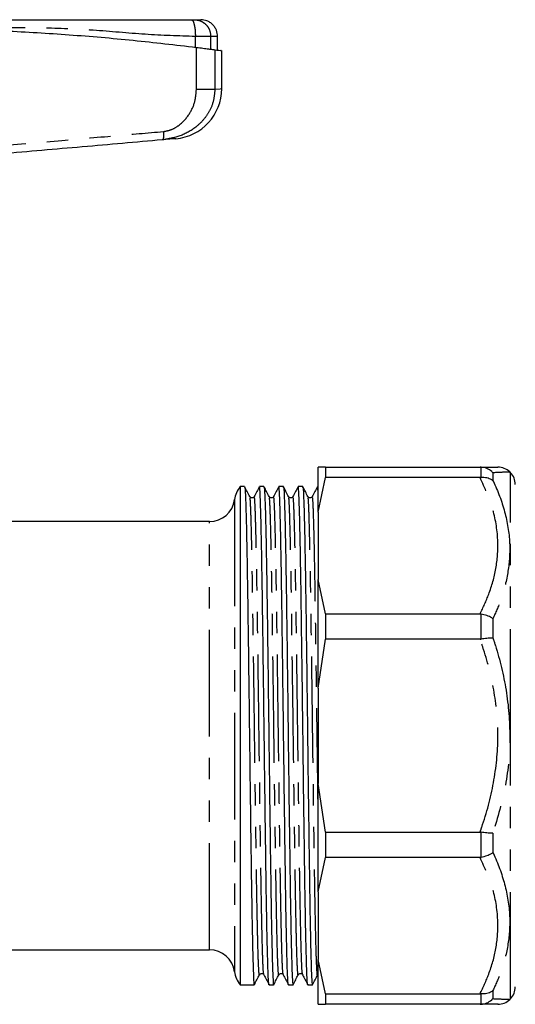
# Model space of a CAD drawing. Extents: x 106 to 300, y 20 to 275.
# Drawn here: x 144 to 174, y 213 to 271 of the extents above; entities that cross this region are included whole.
import ezdxf

# ---------------------------------------------------------------- set-up
doc = ezdxf.new("R2010")
doc.units = 0
doc.linetypes.add('PHANTOM', pattern=[12.7, 6.35, -1.27, 1.27, -1.27, 1.27, -1.27])
doc.layers.get('0').update_dxf_attribs({"linetype": 'CONTINUOUS'})

msp = doc.modelspace()

# ---------------------------------------------------------------- linework, layer by layer
at = {"color": 8, "linetype": 'PHANTOM'}
for p, q in [((154.964, 269.58), (154.964, 270.22)), ((155.88, 269.463), (155.88, 270.22)), ((155.026, 267.088), (155.026, 269.572)), ((156.125, 269.431), (156.125, 267.088)), ((171.997, 243.948), (171.997, 244.568)), ((172.704, 244.233), (172.704, 243.756)), ((173.743, 228.57), (173.743, 244.238)), ((157.298, 242.632), (157.298, 214.507)), ((155.81, 215.82), (155.81, 241.32)), ((171.997, 234.319), (171.997, 235.816)), ((172.704, 235.534), (172.704, 234.383)), ((173.743, 212.902), (173.743, 228.57)), ((171.997, 221.323), (171.997, 222.82)), ((172.704, 222.756), (172.704, 221.605)), ((171.997, 212.571), (171.997, 213.192)), ((172.704, 213.383), (172.704, 212.907))]:
    msp.add_line(p, q, dxfattribs=at)
at = {"color": 7, "linetype": 'CONTINUOUS'}
for p, q in [((156.286, 269.416), (156.286, 270.22)), ((156.536, 267.119), (156.536, 269.383)), ((162.719, 244.57), (162.286, 244.57)), ((162.286, 241.891), (162.286, 244.57)), ((162.719, 244.57), (162.719, 243.945)), ((162.719, 244.57), (171.934, 244.57)), ((171.997, 244.568), (171.934, 244.57)), ((173.743, 244.238), (173.701, 244.28)), ((157.898, 243.407), (157.636, 243.407)), ((157.636, 243.407), (157.636, 213.732)), ((159.052, 243.407), (158.78, 243.407)), ((160.207, 243.407), (159.934, 243.407)), ((161.361, 243.407), (161.089, 243.407)), ((162.286, 243.407), (162.243, 243.407)), ((162.286, 241.891), (162.719, 243.945)), ((171.934, 243.945), (162.719, 243.945)), ((171.934, 243.945), (171.997, 243.948)), ((158.241, 242.777), (158.21, 242.812)), ((159.396, 242.777), (159.364, 242.812)), ((160.55, 242.777), (160.519, 242.812)), ((161.705, 242.777), (161.673, 242.812)), ((162.286, 241.891), (162.286, 237.876)), ((155.81, 241.32), (142.571, 241.32)), ((162.719, 235.821), (162.286, 237.876)), ((162.286, 231.409), (162.286, 237.876)), ((162.719, 235.821), (162.719, 234.314)), ((162.719, 235.821), (171.934, 235.821)), ((171.997, 235.816), (171.934, 235.821)), ((162.286, 231.409), (162.719, 234.314)), ((171.934, 234.314), (162.719, 234.314)), ((171.934, 234.314), (171.997, 234.319)), ((162.286, 231.409), (162.286, 225.73)), ((162.286, 219.264), (162.286, 225.73)), ((162.719, 222.825), (162.286, 225.73)), ((162.719, 222.825), (162.719, 221.318)), ((162.719, 222.825), (171.934, 222.825)), ((171.997, 222.82), (171.934, 222.825)), ((162.286, 219.264), (162.719, 221.318)), ((171.934, 221.318), (162.719, 221.318)), ((171.934, 221.318), (171.997, 221.323)), ((162.286, 219.264), (162.286, 215.248)), ((142.569, 215.82), (155.81, 215.82)), ((162.719, 213.194), (162.286, 215.248)), ((162.286, 212.57), (162.286, 215.248)), ((157.636, 213.732), (158.475, 213.732)), ((159.357, 213.732), (159.629, 213.732)), ((160.511, 213.732), (160.784, 213.732)), ((161.666, 213.732), (161.938, 213.732)), ((162.719, 213.194), (171.934, 213.194)), ((162.719, 213.194), (162.719, 212.57)), ((171.997, 213.192), (171.934, 213.194)), ((173.701, 212.859), (173.743, 212.902)), ((162.286, 212.57), (162.719, 212.57)), ((171.934, 212.57), (162.719, 212.57)), ((171.934, 212.57), (171.997, 212.571))]:
    msp.add_line(p, q, dxfattribs=at)
at = {"color": 8, "linetype": 'PHANTOM', "flags": 128}
msp.add_lwpolyline([(156.125, 267.088), (156.433, 267.111), (156.536, 267.119), (156.536, 267.119)], dxfattribs=at)
at = {"color": 7, "linetype": 'CONTINUOUS', "flags": 128}
msp.add_lwpolyline([(153.797, 264.13), (153.707, 264.122), (153.438, 264.099), (152.992, 264.06)], dxfattribs=at)
at = {"color": 7, "linetype": 'CONTINUOUS'}
for centre, radius, start, end in [((153.536, 267.119), 3, 275, 359.9104), ((172.997, 243.57), 1, 45.02066, 90.02213), ((173.036, 243.53), 1, 0, 45), ((158.786, 242.445), 1.5, 140.08379, 172.81924), ((155.81, 242.82), 1.5, 270, 352.81924), ((155.81, 214.32), 1.5, 7.18076, 90), ((158.786, 214.695), 1.5, 187.18076, 219.91621), ((173.036, 213.609), 1, 315, 0), ((172.997, 213.57), 1, 269.99676, 314.85885)]:
    msp.add_arc(centre, radius, start, end, dxfattribs=at)
for points, knots in [([(118.355, 271.22), (119.2, 271.22), (120.914, 271.22), (123.458, 271.22), (126.032, 271.22), (128.638, 271.22), (131.255, 271.22), (133.893, 271.22), (136.536, 271.22), (139.178, 271.22), (141.817, 271.22), (144.434, 271.22), (147.04, 271.22), (149.614, 271.22), (152.158, 271.22), (153.872, 271.22), (154.717, 271.22)], [0, 0, 0, 0, 0.071117, 0.144183, 0.215183, 0.285554, 0.357022, 0.428474, 0.5, 0.571517, 0.642967, 0.71444, 0.784812, 0.855812, 0.928883, 1, 1, 1, 1]), ([(154.717, 271.22), (154.74, 271.22), (154.784, 271.22), (154.838, 271.22), (154.881, 271.22), (154.894, 271.22), (154.901, 271.22)], [0, 0, 0, 0, 0.250733, 0.499939, 0.747696, 1, 1, 1, 1]), ([(154.901, 271.22), (155.013, 271.22), (155.238, 271.22), (155.27, 271.22), (155.286, 271.22)], [0, 0, 0, 0, 0.500017, 1, 1, 1, 1]), ([(156.286, 270.22), (156.273, 270.345), (156.252, 270.539), (156.127, 270.772), (155.998, 270.932), (155.838, 271.061), (155.605, 271.186), (155.412, 271.206), (155.286, 271.22)], [0, 0, 0, 0, 0.2394556, 0.3683601, 0.4999992, 0.631639, 0.7605434, 1, 1, 1, 1]), ([(118.046, 269.572), (119.797, 269.772), (123.299, 270.172), (128.714, 270.546), (134.222, 270.736), (139.221, 270.72), (143.627, 270.568), (147.453, 270.336), (151.263, 270.013), (153.771, 269.719), (155.026, 269.572)], [0, 0, 0, 0, 0.1448, 0.289596, 0.438272, 0.586946, 0.689536, 0.792126, 0.896062, 1, 1, 1, 1]), ([(155.026, 269.572), (155.158, 269.555), (155.422, 269.522), (155.751, 269.48), (156.006, 269.446), (156.085, 269.436), (156.125, 269.431)], [0, 0, 0, 0, 0.249556, 0.499436, 0.749463, 1, 1, 1, 1]), ([(156.125, 269.431), (156.297, 269.408), (156.543, 269.375), (156.498, 269.381), (156.485, 269.383)], [0, 0, 0, 0, 0.700234, 1, 1, 1, 1]), ([(152.992, 264.06), (151.407, 263.921), (148.233, 263.643), (143.407, 263.221), (140.171, 262.938), (138.553, 262.796)], [0, 0, 0, 0, 0.3331867, 0.6667287, 1, 1, 1, 1]), ([(171.934, 244.57), (171.968, 244.57), (172.305, 244.57), (172.829, 244.57), (172.94, 244.57), (172.996, 244.57)], [0, 0, 0, 0, 0.051984, 0.526955, 1, 1, 1, 1]), ([(172.704, 244.233), (172.702, 244.234), (172.678, 244.26), (172.569, 244.364), (172.34, 244.513), (172.111, 244.55), (171.997, 244.568)], [0, 0, 0, 0, 0.008386, 0.132412, 0.566064, 1, 1, 1, 1]), ([(158.21, 242.811), (158.159, 242.91), (158.056, 243.107), (157.953, 243.304), (157.902, 243.403)], [0, 0, 0, 0, 0.499996, 1, 1, 1, 1]), ([(158.775, 243.403), (158.724, 243.304), (158.621, 243.107), (158.518, 242.91), (158.467, 242.811)], [0, 0, 0, 0, 0.500004, 1, 1, 1, 1]), ([(159.365, 242.811), (159.313, 242.91), (159.211, 243.107), (159.108, 243.304), (159.056, 243.403)], [0, 0, 0, 0, 0.499996, 1, 1, 1, 1]), ([(159.93, 243.403), (159.878, 243.304), (159.776, 243.107), (159.673, 242.91), (159.622, 242.811)], [0, 0, 0, 0, 0.500004, 1, 1, 1, 1]), ([(160.519, 242.811), (160.468, 242.91), (160.365, 243.107), (160.262, 243.304), (160.211, 243.403)], [0, 0, 0, 0, 0.499996, 1, 1, 1, 1]), ([(161.084, 243.403), (161.033, 243.304), (160.93, 243.107), (160.827, 242.91), (160.776, 242.811)], [0, 0, 0, 0, 0.500004, 1, 1, 1, 1]), ([(161.674, 242.811), (161.622, 242.91), (161.52, 243.107), (161.417, 243.304), (161.365, 243.403)], [0, 0, 0, 0, 0.499996, 1, 1, 1, 1]), ([(162.239, 243.403), (162.187, 243.304), (162.085, 243.107), (161.982, 242.91), (161.931, 242.811)], [0, 0, 0, 0, 0.500004, 1, 1, 1, 1]), ([(172.704, 243.756), (172.702, 243.757), (172.678, 243.776), (172.568, 243.85), (172.339, 243.945), (172.111, 243.947), (171.997, 243.948)], [0, 0, 0, 0, 0.008385, 0.134986, 0.56735, 1, 1, 1, 1]), ([(157.902, 243.353), (157.905, 243.363), (157.92, 243.413), (157.946, 242.965), (157.98, 242.007), (158.016, 240.511), (158.052, 238.59), (158.085, 236.303), (158.121, 233.733), (158.157, 230.97), (158.191, 228.125), (158.226, 225.295), (158.262, 222.58), (158.297, 220.089), (158.332, 217.907), (158.368, 216.114), (158.403, 214.767), (158.437, 213.973), (158.463, 213.649), (158.477, 213.76), (158.479, 213.776)], [0, 0, 0, 0, 0.014511, 0.075487, 0.135891, 0.197182, 0.258385, 0.318735, 0.379846, 0.441188, 0.501685, 0.562528, 0.62392, 0.684735, 0.745255, 0.806606, 0.867696, 0.92805, 0.98927, 1, 1, 1, 1]), ([(159.357, 213.768), (159.355, 213.757), (159.341, 213.671), (159.316, 214.038), (159.282, 214.886), (159.246, 216.285), (159.21, 218.122), (159.176, 220.341), (159.141, 222.86), (159.105, 225.593), (159.07, 228.429), (159.036, 231.27), (158.999, 234.018), (158.964, 236.562), (158.93, 238.814), (158.894, 240.693), (158.859, 242.108), (158.826, 243.001), (158.8, 243.417), (158.784, 243.364), (158.78, 243.349)], [0, 0, 0, 0, 0.009558, 0.070711, 0.131058, 0.192229, 0.253546, 0.313985, 0.374913, 0.436303, 0.497031, 0.557633, 0.619007, 0.680034, 0.740416, 0.801683, 0.862922, 0.919906, 0.977501, 1, 1, 1, 1]), ([(159.056, 243.353), (159.059, 243.363), (159.074, 243.413), (159.1, 242.965), (159.134, 242.007), (159.17, 240.511), (159.206, 238.59), (159.24, 236.303), (159.276, 233.733), (159.312, 230.97), (159.346, 228.125), (159.381, 225.295), (159.417, 222.58), (159.452, 220.089), (159.486, 217.907), (159.522, 216.114), (159.558, 214.767), (159.592, 213.973), (159.618, 213.649), (159.632, 213.76), (159.634, 213.776)], [0, 0, 0, 0, 0.014511, 0.075487, 0.135891, 0.197182, 0.258385, 0.318735, 0.379846, 0.441188, 0.501685, 0.562528, 0.62392, 0.684735, 0.745255, 0.806606, 0.867696, 0.92805, 0.98927, 1, 1, 1, 1]), ([(160.511, 213.768), (160.51, 213.757), (160.496, 213.671), (160.47, 214.038), (160.436, 214.886), (160.401, 216.285), (160.365, 218.122), (160.331, 220.341), (160.295, 222.86), (160.259, 225.593), (160.225, 228.429), (160.19, 231.27), (160.154, 234.018), (160.119, 236.562), (160.085, 238.814), (160.049, 240.693), (160.014, 242.108), (159.981, 243.001), (159.954, 243.417), (159.939, 243.364), (159.934, 243.349)], [0, 0, 0, 0, 0.009558, 0.070711, 0.131058, 0.192229, 0.253546, 0.313985, 0.374913, 0.436303, 0.497031, 0.557633, 0.619007, 0.680034, 0.740416, 0.801683, 0.862922, 0.919906, 0.977501, 1, 1, 1, 1]), ([(160.211, 243.353), (160.214, 243.363), (160.229, 243.413), (160.255, 242.965), (160.289, 242.007), (160.325, 240.511), (160.361, 238.59), (160.394, 236.303), (160.43, 233.733), (160.466, 230.97), (160.5, 228.125), (160.535, 225.295), (160.571, 222.58), (160.606, 220.089), (160.641, 217.907), (160.677, 216.114), (160.712, 214.767), (160.746, 213.973), (160.772, 213.649), (160.786, 213.76), (160.788, 213.776)], [0, 0, 0, 0, 0.014511, 0.075487, 0.135891, 0.197182, 0.258385, 0.318735, 0.379846, 0.441188, 0.501685, 0.562528, 0.62392, 0.684735, 0.745255, 0.806606, 0.867696, 0.92805, 0.98927, 1, 1, 1, 1]), ([(161.666, 213.768), (161.664, 213.757), (161.65, 213.671), (161.625, 214.038), (161.591, 214.886), (161.555, 216.285), (161.519, 218.122), (161.485, 220.341), (161.45, 222.86), (161.414, 225.593), (161.379, 228.429), (161.345, 231.27), (161.308, 234.018), (161.273, 236.562), (161.239, 238.814), (161.203, 240.693), (161.168, 242.108), (161.135, 243.001), (161.109, 243.417), (161.093, 243.364), (161.089, 243.349)], [0, 0, 0, 0, 0.009558, 0.070711, 0.131058, 0.192229, 0.253546, 0.313985, 0.374913, 0.436303, 0.497031, 0.557633, 0.619007, 0.680034, 0.740416, 0.801683, 0.862922, 0.919906, 0.977501, 1, 1, 1, 1]), ([(161.365, 243.353), (161.368, 243.363), (161.383, 243.413), (161.409, 242.965), (161.443, 242.007), (161.479, 240.511), (161.515, 238.59), (161.549, 236.303), (161.585, 233.733), (161.621, 230.97), (161.655, 228.125), (161.69, 225.295), (161.726, 222.58), (161.761, 220.089), (161.795, 217.907), (161.831, 216.114), (161.867, 214.767), (161.901, 213.973), (161.927, 213.649), (161.941, 213.76), (161.943, 213.776)], [0, 0, 0, 0, 0.014511, 0.075487, 0.135891, 0.197182, 0.258385, 0.318735, 0.379846, 0.441188, 0.501685, 0.562528, 0.62392, 0.684735, 0.745255, 0.806606, 0.867696, 0.92805, 0.98927, 1, 1, 1, 1]), ([(162.286, 242.989), (162.276, 243.165), (162.262, 243.42), (162.248, 243.366), (162.243, 243.349)], [0, 0, 0, 0, 0.6942187, 1, 1, 1, 1]), ([(158.467, 242.81), (158.453, 242.791), (158.426, 242.753), (158.339, 242.726), (158.266, 242.746), (158.246, 242.771), (158.241, 242.777)], [0, 0, 0, 0, 0.295064, 0.597419, 0.899777, 1, 1, 1, 1]), ([(159.621, 242.81), (159.608, 242.791), (159.581, 242.753), (159.494, 242.726), (159.42, 242.746), (159.401, 242.771), (159.396, 242.777)], [0, 0, 0, 0, 0.295064, 0.597419, 0.899778, 1, 1, 1, 1]), ([(160.776, 242.81), (160.762, 242.791), (160.735, 242.753), (160.648, 242.726), (160.575, 242.746), (160.555, 242.771), (160.55, 242.777)], [0, 0, 0, 0, 0.295064, 0.597419, 0.899777, 1, 1, 1, 1]), ([(161.93, 242.81), (161.917, 242.791), (161.89, 242.753), (161.803, 242.726), (161.729, 242.746), (161.71, 242.771), (161.705, 242.777)], [0, 0, 0, 0, 0.295064, 0.597419, 0.899777, 1, 1, 1, 1]), ([(172.704, 235.534), (172.702, 235.535), (172.678, 235.553), (172.569, 235.627), (172.34, 235.741), (172.111, 235.791), (171.997, 235.816)], [0, 0, 0, 0, 0.008386, 0.13241, 0.566063, 1, 1, 1, 1]), ([(172.704, 234.383), (172.702, 234.383), (172.678, 234.384), (172.568, 234.384), (172.339, 234.371), (172.111, 234.336), (171.997, 234.319)], [0, 0, 0, 0, 0.008379, 0.134984, 0.567348, 1, 1, 1, 1]), ([(172.704, 222.756), (172.702, 222.756), (172.678, 222.755), (172.569, 222.755), (172.34, 222.769), (172.111, 222.803), (171.997, 222.82)], [0, 0, 0, 0, 0.008379, 0.132406, 0.566063, 1, 1, 1, 1]), ([(172.704, 221.605), (172.702, 221.604), (172.678, 221.586), (172.568, 221.512), (172.339, 221.398), (172.111, 221.348), (171.997, 221.323)], [0, 0, 0, 0, 0.008386, 0.134985, 0.567349, 1, 1, 1, 1]), ([(158.479, 213.736), (158.531, 213.835), (158.633, 214.032), (158.736, 214.23), (158.788, 214.328)], [0, 0, 0, 0, 0.500004, 1, 1, 1, 1]), ([(158.792, 214.342), (158.806, 214.361), (158.834, 214.399), (158.923, 214.423), (159.011, 214.392), (159.039, 214.348), (159.053, 214.327)], [0, 0, 0, 0, 0.242419, 0.499961, 0.75752, 1, 1, 1, 1]), ([(159.044, 214.328), (159.096, 214.23), (159.198, 214.032), (159.301, 213.835), (159.353, 213.736)], [0, 0, 0, 0, 0.499996, 1, 1, 1, 1]), ([(159.634, 213.736), (159.685, 213.835), (159.788, 214.032), (159.891, 214.23), (159.942, 214.328)], [0, 0, 0, 0, 0.500004, 1, 1, 1, 1]), ([(159.947, 214.342), (159.961, 214.361), (159.989, 214.399), (160.077, 214.423), (160.165, 214.392), (160.194, 214.348), (160.208, 214.327)], [0, 0, 0, 0, 0.24242, 0.49996, 0.757519, 1, 1, 1, 1]), ([(160.199, 214.328), (160.25, 214.23), (160.353, 214.032), (160.456, 213.835), (160.507, 213.736)], [0, 0, 0, 0, 0.499997, 1, 1, 1, 1]), ([(160.788, 213.736), (160.84, 213.835), (160.942, 214.032), (161.045, 214.23), (161.097, 214.328)], [0, 0, 0, 0, 0.500004, 1, 1, 1, 1]), ([(161.101, 214.342), (161.115, 214.361), (161.143, 214.399), (161.232, 214.423), (161.32, 214.392), (161.348, 214.348), (161.362, 214.327)], [0, 0, 0, 0, 0.242419, 0.499961, 0.75752, 1, 1, 1, 1]), ([(161.353, 214.328), (161.405, 214.23), (161.507, 214.032), (161.61, 213.835), (161.662, 213.736)], [0, 0, 0, 0, 0.499996, 1, 1, 1, 1]), ([(161.943, 213.736), (161.994, 213.835), (162.097, 214.032), (162.2, 214.23), (162.251, 214.328)], [0, 0, 0, 0, 0.500004, 1, 1, 1, 1]), ([(172.704, 213.383), (172.702, 213.382), (172.678, 213.364), (172.569, 213.29), (172.34, 213.194), (172.111, 213.192), (171.997, 213.192)], [0, 0, 0, 0, 0.008386, 0.132413, 0.566064, 1, 1, 1, 1]), ([(171.997, 212.571), (172.111, 212.59), (172.339, 212.626), (172.568, 212.775), (172.678, 212.879), (172.702, 212.905), (172.704, 212.907)], [0, 0, 0, 0, 0.432651, 0.8650141, 0.9916144, 1, 1, 1, 1]), ([(172.993, 212.57), (172.994, 212.57), (173.07, 212.57), (172.791, 212.57), (172.242, 212.57), (171.934, 212.57)], [0, 0, 0, 0, 0.007082, 0.444384, 1, 1, 1, 1])]:
    msp.add_open_spline(points, degree=3, knots=knots, dxfattribs=at)
at = {"color": 8, "linetype": 'PHANTOM'}
for points, knots in [([(154.717, 271.22), (154.748, 271.206), (154.796, 271.186), (154.854, 271.061), (154.893, 270.932), (154.925, 270.772), (154.956, 270.539), (154.961, 270.345), (154.964, 270.22)], [0, 0, 0, 0, 0.239457, 0.368361, 0.500001, 0.63164, 0.760544, 1, 1, 1, 1]), ([(154.901, 271.22), (155.024, 271.206), (155.213, 271.186), (155.441, 271.061), (155.598, 270.932), (155.725, 270.772), (155.847, 270.539), (155.867, 270.345), (155.88, 270.22)], [0, 0, 0, 0, 0.239457, 0.368361, 0.500001, 0.63164, 0.760545, 1, 1, 1, 1]), ([(154.964, 270.22), (153.967, 270.251), (151.943, 270.314), (148.9, 270.62), (145.816, 270.746), (142.737, 270.713), (139.639, 270.721), (137.57, 270.72), (136.536, 270.72)], [0, 0, 0, 0, 0.165134, 0.33526, 0.500396, 0.666931, 0.833465, 1, 1, 1, 1]), ([(155.88, 270.22), (155.847, 270.22), (155.782, 270.22), (155.57, 270.22), (155.296, 270.22), (155.075, 270.22), (154.964, 270.22)], [0, 0, 0, 0, 0.25, 0.5, 0.75, 1, 1, 1, 1]), ([(156.125, 267.088), (156.106, 266.842), (156.069, 266.365), (155.798, 265.734), (155.432, 265.217), (154.871, 264.697), (154.079, 264.249), (153.352, 264.122), (152.992, 264.06)], [0, 0, 0, 0, 0.148809, 0.289258, 0.413275, 0.540753, 0.772745, 1, 1, 1, 1]), ([(153.059, 264.558), (153.218, 264.587), (153.534, 264.646), (154.083, 264.967), (154.599, 265.521), (154.964, 266.298), (155.006, 266.833), (155.026, 267.088)], [0, 0, 0, 0, 0.140295, 0.279875, 0.545051, 0.783396, 1, 1, 1, 1]), ([(155.026, 267.088), (155.156, 267.088), (155.421, 267.088), (155.754, 267.088), (156.008, 267.088), (156.087, 267.088), (156.125, 267.088)], [0, 0, 0, 0, 0.245048, 0.5, 0.754952, 1, 1, 1, 1]), ([(138.523, 263.294), (139.984, 263.421), (142.747, 263.661), (146.631, 263.999), (150.019, 264.293), (152.098, 264.474), (153.059, 264.558)], [0, 0, 0, 0, 0.299009, 0.565348, 0.799012, 1, 1, 1, 1]), ([(153.059, 264.558), (153.063, 264.496), (153.068, 264.4), (153.065, 264.286), (153.057, 264.206), (153.045, 264.142), (153.025, 264.079), (153.005, 264.067), (152.992, 264.06)], [0, 0, 0, 0, 0.239719, 0.368527, 0.499999, 0.631469, 0.760279, 1, 1, 1, 1]), ([(173.698, 244.276), (173.7, 244.277), (173.78, 244.28), (173.499, 244.267), (172.971, 244.244), (172.704, 244.233)], [0, 0, 0, 0, 0.012576, 0.499569, 1, 1, 1, 1]), ([(171.934, 235.821), (172.117, 236.21), (172.531, 237.093), (172.927, 238.53), (173.057, 240.226), (172.777, 242.065), (172.218, 243.313), (171.934, 243.945)], [0, 0, 0, 0, 0.148123, 0.33603, 0.527525, 0.760453, 1, 1, 1, 1]), ([(172.704, 243.756), (172.726, 243.71), (173.03, 243.071), (173.491, 241.806), (173.765, 240.003), (173.631, 238.266), (173.255, 236.798), (172.864, 235.901), (172.704, 235.534)], [0, 0, 0, 0, 0.017662, 0.244693, 0.471479, 0.667777, 0.86418, 1, 1, 1, 1]), ([(158.787, 214.352), (158.786, 214.342), (158.773, 214.232), (158.748, 214.519), (158.714, 215.239), (158.682, 216.366), (158.654, 217.65), (158.627, 219.06), (158.6, 220.797), (158.57, 222.876), (158.539, 225.119), (158.506, 227.57), (158.474, 230.182), (158.438, 232.863), (158.402, 235.387), (158.368, 237.66), (158.333, 239.602), (158.297, 241.148), (158.262, 242.204), (158.234, 242.754), (158.216, 242.747), (158.21, 242.745)], [0, 0, 0, 0, 0.006281, 0.067544, 0.127922, 0.188943, 0.231061, 0.272977, 0.325029, 0.377593, 0.430573, 0.483242, 0.543595, 0.604813, 0.666089, 0.726479, 0.787477, 0.848852, 0.909479, 0.970171, 1, 1, 1, 1]), ([(159.044, 214.362), (159.034, 214.404), (159.012, 214.495), (158.98, 215.258), (158.945, 216.495), (158.909, 218.192), (158.874, 220.261), (158.839, 222.633), (158.803, 225.227), (158.768, 227.939), (158.734, 230.673), (158.698, 233.335), (158.663, 235.79), (158.63, 237.959), (158.595, 239.786), (158.561, 241.236), (158.527, 242.236), (158.496, 242.79), (158.476, 242.77), (158.467, 242.761)], [0, 0, 0, 0, 0.051852, 0.112226, 0.173245, 0.234611, 0.295206, 0.355925, 0.417308, 0.478228, 0.538659, 0.599968, 0.661131, 0.719291, 0.778213, 0.837372, 0.895769, 0.954311, 1, 1, 1, 1]), ([(159.942, 214.352), (159.941, 214.342), (159.928, 214.232), (159.902, 214.519), (159.868, 215.239), (159.837, 216.366), (159.808, 217.65), (159.782, 219.06), (159.755, 220.797), (159.724, 222.876), (159.693, 225.119), (159.661, 227.57), (159.629, 230.182), (159.593, 232.863), (159.557, 235.387), (159.523, 237.66), (159.488, 239.602), (159.451, 241.148), (159.417, 242.204), (159.388, 242.754), (159.371, 242.747), (159.365, 242.745)], [0, 0, 0, 0, 0.006281, 0.067544, 0.127922, 0.188943, 0.231061, 0.272977, 0.325029, 0.377593, 0.430573, 0.483242, 0.543595, 0.604813, 0.666089, 0.726479, 0.787477, 0.848852, 0.909479, 0.970171, 1, 1, 1, 1]), ([(160.199, 214.362), (160.189, 214.404), (160.167, 214.495), (160.135, 215.258), (160.099, 216.495), (160.063, 218.192), (160.029, 220.261), (159.994, 222.633), (159.958, 225.227), (159.923, 227.939), (159.888, 230.673), (159.852, 233.335), (159.817, 235.79), (159.784, 237.959), (159.75, 239.786), (159.715, 241.236), (159.682, 242.236), (159.651, 242.79), (159.63, 242.77), (159.622, 242.761)], [0, 0, 0, 0, 0.051852, 0.112226, 0.173245, 0.234611, 0.295206, 0.355925, 0.417308, 0.478228, 0.538659, 0.599968, 0.661131, 0.719291, 0.778213, 0.837372, 0.895769, 0.954311, 1, 1, 1, 1]), ([(161.096, 214.352), (161.095, 214.342), (161.082, 214.232), (161.057, 214.519), (161.023, 215.239), (160.991, 216.366), (160.963, 217.65), (160.936, 219.06), (160.909, 220.797), (160.879, 222.876), (160.848, 225.119), (160.815, 227.57), (160.783, 230.182), (160.747, 232.863), (160.711, 235.387), (160.677, 237.66), (160.642, 239.602), (160.606, 241.148), (160.571, 242.204), (160.543, 242.754), (160.525, 242.747), (160.519, 242.745)], [0, 0, 0, 0, 0.006281, 0.067544, 0.127922, 0.188943, 0.231061, 0.272977, 0.325029, 0.377593, 0.430573, 0.483242, 0.543595, 0.604813, 0.666089, 0.726479, 0.787477, 0.848852, 0.909479, 0.970171, 1, 1, 1, 1]), ([(161.353, 214.362), (161.343, 214.404), (161.321, 214.495), (161.289, 215.258), (161.254, 216.495), (161.218, 218.192), (161.183, 220.261), (161.148, 222.633), (161.112, 225.227), (161.077, 227.939), (161.043, 230.673), (161.007, 233.335), (160.972, 235.79), (160.939, 237.959), (160.904, 239.786), (160.87, 241.236), (160.836, 242.236), (160.805, 242.79), (160.785, 242.77), (160.776, 242.761)], [0, 0, 0, 0, 0.051852, 0.112226, 0.173245, 0.234611, 0.295206, 0.355925, 0.417308, 0.478228, 0.538659, 0.599968, 0.661131, 0.719291, 0.778213, 0.837372, 0.895769, 0.954311, 1, 1, 1, 1]), ([(162.251, 214.352), (162.25, 214.342), (162.237, 214.232), (162.211, 214.519), (162.177, 215.239), (162.146, 216.366), (162.117, 217.65), (162.091, 219.06), (162.064, 220.797), (162.033, 222.876), (162.002, 225.119), (161.97, 227.57), (161.938, 230.182), (161.902, 232.863), (161.866, 235.387), (161.832, 237.66), (161.797, 239.602), (161.76, 241.148), (161.726, 242.204), (161.697, 242.754), (161.68, 242.747), (161.674, 242.745)], [0, 0, 0, 0, 0.006281, 0.067544, 0.127922, 0.188943, 0.231061, 0.272977, 0.325029, 0.377593, 0.430573, 0.483242, 0.543595, 0.604813, 0.666089, 0.726479, 0.787477, 0.848852, 0.909479, 0.970171, 1, 1, 1, 1]), ([(162.286, 223.865), (162.28, 224.324), (162.261, 225.634), (162.231, 227.945), (162.197, 230.672), (162.161, 233.335), (162.126, 235.79), (162.093, 237.959), (162.059, 239.786), (162.024, 241.236), (161.991, 242.236), (161.96, 242.79), (161.939, 242.77), (161.931, 242.761)], [0, 0, 0, 0, 0.053384, 0.152352, 0.250526, 0.350125, 0.449489, 0.543973, 0.639695, 0.735802, 0.830671, 0.925776, 1, 1, 1, 1]), ([(171.934, 222.825), (171.968, 222.92), (172.306, 223.878), (172.804, 225.752), (173.083, 228.466), (172.842, 231.15), (172.364, 233.078), (172.004, 234.114), (171.934, 234.314)], [0, 0, 0, 0, 0.0256449, 0.2599613, 0.4939159, 0.7196459, 0.9456767, 1, 1, 1, 1]), ([(172.704, 234.383), (172.752, 234.236), (173.084, 233.223), (173.557, 231.273), (173.783, 228.467), (173.532, 225.578), (172.982, 223.705), (172.704, 222.756)], [0, 0, 0, 0, 0.039336, 0.270175, 0.506321, 0.749801, 1, 1, 1, 1]), ([(171.934, 213.194), (172.117, 213.583), (172.531, 214.465), (172.927, 215.903), (173.057, 217.598), (172.777, 219.437), (172.218, 220.685), (171.934, 221.318)], [0, 0, 0, 0, 0.1481234, 0.3360303, 0.5275254, 0.7604539, 1, 1, 1, 1]), ([(172.704, 221.605), (172.726, 221.558), (173.03, 220.901), (173.491, 219.607), (173.765, 217.785), (173.631, 216.058), (173.255, 214.614), (172.864, 213.741), (172.704, 213.383)], [0, 0, 0, 0, 0.017662, 0.244693, 0.471479, 0.667776, 0.86418, 1, 1, 1, 1]), ([(172.704, 212.907), (172.987, 212.895), (173.508, 212.872), (173.778, 212.859), (173.7, 212.863), (173.697, 212.863)], [0, 0, 0, 0, 0.536527, 0.987424, 1, 1, 1, 1])]:
    msp.add_open_spline(points, degree=3, knots=knots, dxfattribs=at)
msp.add_open_spline([(156.286, 270.22), (156.269, 270.22), (156.235, 270.22), (155.998, 270.22), (155.88, 270.22)], degree=3, dxfattribs=at)

doc.saveas('drawing.dxf')
